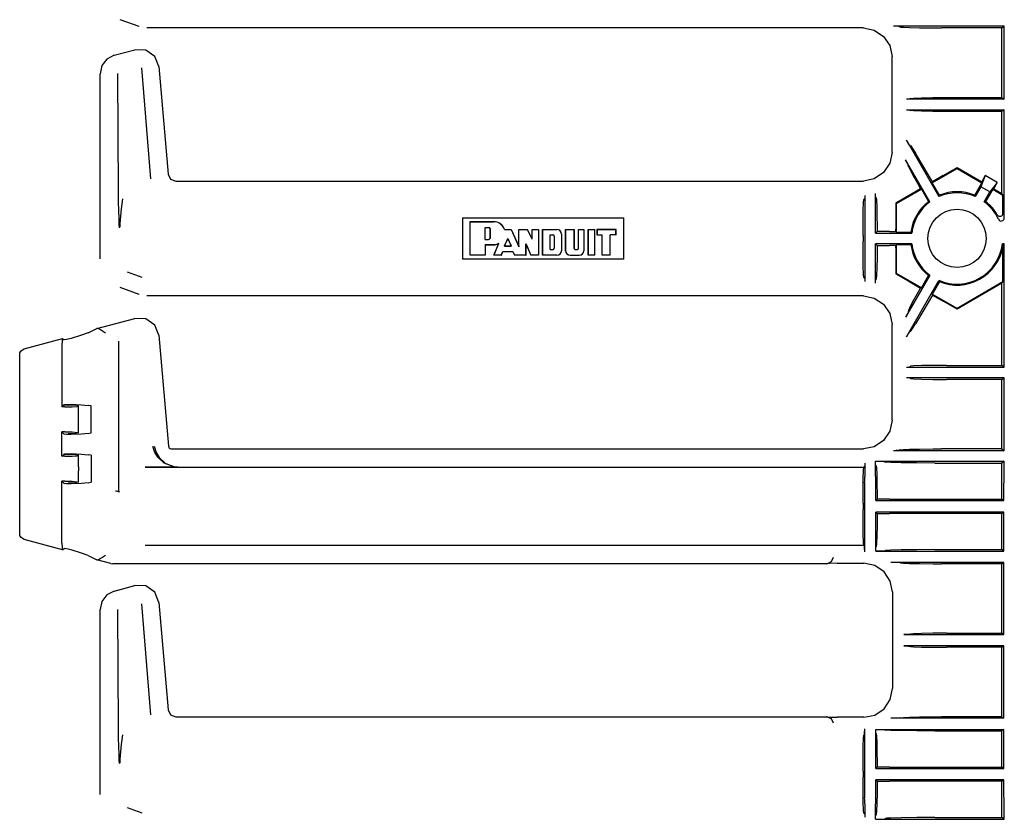
# Model space of a CAD drawing. Extents: x 8 to 59, y 20 to 129.
# Drawn here: x 46 to 52, y 26 to 31 of the extents above; entities that cross this region are included whole.
import ezdxf

# ---------------------------------------------------------------- set-up
doc = ezdxf.new("R2010")
doc.units = 0
doc.header["$MEASUREMENT"] = 0
doc.layers.add('TFR-TRI1', color=7, linetype='CONTINUOUS')

msp = doc.modelspace()

# ---------------------------------------------------------------- linework, layer by layer
at = {"layer": 'TFR-TRI1', "color": 3, "linetype": 'CONTINUOUS'}
for p, q in [((46.2866, 31.2819), (46.2865, 31.282)), ((46.4101, 31.2371), (46.2866, 31.2819)), ((46.4102, 31.2371), (46.4101, 31.2371)), ((51.1428, 31.2281), (46.4613, 31.2281)), ((51.1429, 31.2281), (51.1428, 31.2281)), ((51.1429, 31.2281), (51.2146, 31.2138)), ((51.2146, 31.2138), (51.2754, 31.1732)), ((52.064, 31.2394), (51.3407, 31.2394)), ((51.3471, 31.2394), (51.3407, 31.2394)), ((51.3573, 31.2393), (51.3471, 31.2394)), ((51.3638, 31.2392), (51.3573, 31.2393)), ((51.367, 31.2391), (51.3638, 31.2392)), ((51.3686, 31.239), (51.367, 31.2391)), ((51.3851, 31.2339), (51.3686, 31.239)), ((51.3851, 31.2339), (51.4046, 31.2321)), ((51.4046, 31.2321), (51.4453, 31.2305)), ((51.4453, 31.2305), (51.51, 31.2291)), ((51.51, 31.2291), (51.5989, 31.2282)), ((51.5989, 31.2282), (51.6535, 31.2281)), ((52.0488, 31.2281), (51.6535, 31.2281)), ((52.0488, 31.2281), (52.064, 31.2394)), ((52.0488, 30.7741), (52.0488, 31.2281)), ((52.064, 30.7627), (52.064, 31.2394)), ((51.2754, 31.1732), (51.316, 31.1124)), ((46.2475, 31.0496), (46.3817, 31.0855)), ((46.4534, 31.0834), (46.3817, 31.0855)), ((46.5121, 31.0423), (46.4534, 31.0834)), ((51.316, 31.1124), (51.3303, 31.0407)), ((46.1995, 31.0246), (46.1666, 30.9817)), ((46.2475, 31.0495), (46.1995, 31.0246)), ((46.5385, 30.9757), (46.5121, 31.0423)), ((51.3303, 31.0406), (51.3303, 31.0407)), ((51.3303, 30.4155), (51.3303, 31.0406)), ((46.1666, 30.9817), (46.1549, 30.9289)), ((46.425, 30.9671), (46.4839, 30.242)), ((46.5385, 30.9757), (46.5999, 30.2737)), ((46.5385, 30.9757), (46.5385, 30.9757)), ((46.1549, 29.7199), (46.1549, 30.9289)), ((46.2758, 30.157), (46.2711, 30.9301)), ((51.4438, 30.7632), (51.4239, 30.7627)), ((52.064, 30.7627), (51.4239, 30.7627)), ((51.4504, 30.7681), (51.4438, 30.7632)), ((51.4504, 30.7681), (51.4706, 30.7704)), ((51.4706, 30.7704), (51.522, 30.7723)), ((51.522, 30.7723), (51.5973, 30.7736)), ((51.5973, 30.7736), (51.6853, 30.7741)), ((51.6853, 30.7741), (52.0488, 30.7741)), ((52.0488, 30.7741), (52.064, 30.7627)), ((51.4239, 30.6934), (51.4438, 30.6929)), ((51.4239, 30.6934), (52.064, 30.6934)), ((51.4438, 30.6929), (51.4504, 30.688)), ((52.064, 30.6934), (52.0488, 30.6821)), ((52.064, 29.9867), (52.064, 30.6934)), ((51.4706, 30.6857), (51.4504, 30.688)), ((51.522, 30.6838), (51.4706, 30.6857)), ((51.5973, 30.6825), (51.522, 30.6838)), ((51.6853, 30.6821), (51.5973, 30.6825)), ((52.0488, 30.6821), (51.6853, 30.6821)), ((52.0488, 30.1462), (52.0488, 30.6821)), ((51.4377, 30.4717), (51.4239, 30.4955)), ((51.4239, 30.4955), (51.6368, 30.1267)), ((51.4438, 30.4619), (51.4377, 30.4717)), ((51.4504, 30.4604), (51.4438, 30.4619)), ((51.4504, 30.4604), (51.4597, 30.4474)), ((51.4597, 30.4474), (51.4828, 30.4102)), ((51.3303, 30.4154), (51.316, 30.3437)), ((51.3303, 30.4154), (51.3303, 30.4155)), ((51.5373, 30.3194), (51.4828, 30.4102)), ((51.316, 30.3437), (51.2754, 30.2829)), ((51.5775, 30.0925), (51.4193, 30.3665)), ((51.4232, 30.3597), (51.4193, 30.3665)), ((51.4287, 30.35), (51.4232, 30.3597)), ((51.4318, 30.3443), (51.4287, 30.35)), ((51.4333, 30.3415), (51.4318, 30.3443)), ((51.434, 30.3401), (51.4333, 30.3415)), ((51.4378, 30.3234), (51.434, 30.3401)), ((51.4378, 30.3234), (51.446, 30.3056)), ((51.446, 30.3056), (51.4647, 30.2703)), ((51.5944, 30.2226), (51.5373, 30.3194)), ((51.5927, 30.2162), (51.7553, 30.31)), ((51.6649, 30.2635), (51.7553, 30.3156)), ((51.7553, 30.3156), (51.9161, 30.2228)), ((51.7553, 30.3156), (51.7553, 30.31)), ((51.7553, 30.31), (51.9178, 30.2162)), ((46.5999, 30.2737), (46.616, 30.2412)), ((46.616, 30.2412), (46.6497, 30.2281)), ((51.2146, 30.2423), (51.1429, 30.2281)), ((51.2754, 30.2829), (51.2146, 30.2423)), ((51.4647, 30.2703), (51.496, 30.2132)), ((51.6649, 30.2635), (51.5944, 30.2226)), ((51.9394, 30.2633), (51.911, 30.1912)), ((51.9394, 30.2633), (51.9161, 30.2228)), ((52.0184, 30.2177), (51.9394, 30.2633)), ((46.6497, 30.2281), (51.1428, 30.2281)), ((51.1428, 30.2281), (51.1429, 30.2281)), ((51.5163, 30.177), (51.437, 30.1306)), ((51.496, 30.2132), (51.5163, 30.177)), ((51.5163, 30.177), (51.5221, 30.1754)), ((51.5927, 30.2162), (51.5944, 30.2226)), ((51.6395, 30.135), (51.5927, 30.2162)), ((51.871, 30.135), (51.9178, 30.2162)), ((51.911, 30.1912), (51.8738, 30.1267)), ((51.9702, 30.1569), (51.911, 30.1912)), ((51.9178, 30.2162), (51.9161, 30.2228)), ((52.0184, 30.2177), (51.9702, 30.1569)), ((51.9951, 30.1772), (51.9884, 30.1754)), ((51.9951, 30.1772), (52.0184, 30.2177)), ((51.9951, 30.1772), (52.0488, 30.1462)), ((46.2765, 30.0979), (46.2758, 30.157)), ((51.1516, 30.1145), (51.1467, 30.1079)), ((51.1521, 30.1345), (51.1516, 30.1145)), ((51.1521, 30.1345), (51.1521, 29.5716)), ((51.2214, 29.8877), (51.2214, 30.146)), ((51.2214, 30.1415), (51.2214, 30.146)), ((51.2214, 30.1351), (51.2214, 30.1415)), ((51.2216, 30.1301), (51.2214, 30.1351)), ((51.2217, 30.1267), (51.2216, 30.1301)), ((51.2219, 30.1253), (51.2217, 30.1267)), ((51.2269, 30.1182), (51.2219, 30.1253)), ((51.2269, 30.1182), (51.2288, 30.1024)), ((51.437, 30.1306), (51.3561, 30.0835)), ((51.3595, 30.0816), (51.5221, 30.1754)), ((51.5221, 30.1754), (51.5689, 30.0942)), ((51.6368, 30.1267), (51.6395, 30.135)), ((51.8738, 30.1267), (51.871, 30.135)), ((51.933, 30.0925), (51.9702, 30.1569)), ((51.9884, 30.1754), (51.9416, 30.0942)), ((51.9884, 30.1754), (52.0553, 30.1368)), ((52.0553, 30.1368), (52.0488, 30.1462)), ((52.0553, 30.0175), (52.0553, 30.1368)), ((46.2783, 30.0285), (46.2765, 30.0979)), ((46.3027, 30.1114), (46.2939, 30.0464)), ((51.1425, 30.0363), (51.1444, 30.0877)), ((51.1444, 30.0877), (51.1467, 30.1079)), ((51.2288, 30.1024), (51.2306, 30.0626)), ((51.2306, 30.0626), (51.2319, 30.0027)), ((51.3561, 30.0835), (51.3548, 29.9737)), ((51.3561, 30.0835), (51.3595, 30.0816)), ((51.3595, 29.8942), (51.3595, 30.0816)), ((51.5689, 30.0942), (51.5775, 30.0925)), ((51.9416, 30.0942), (51.933, 30.0925)), ((46.2797, 29.9884), (46.2783, 30.0285)), ((46.2808, 29.9447), (46.2797, 29.9884)), ((46.2939, 30.0464), (46.284, 29.9507)), ((48.5236, 29.9879), (49.5769, 29.9879)), ((48.5236, 29.9879), (48.5236, 29.7182)), ((49.5769, 29.7182), (49.5769, 29.9879)), ((51.1412, 29.9611), (51.1425, 30.0363)), ((51.2319, 30.0027), (51.2326, 29.9278)), ((52.018, 30.0074), (52.0182, 30.0071)), ((52.0182, 30.0071), (52.019, 30.0059)), ((52.019, 30.0059), (52.0229, 30.0018)), ((52.0229, 30.0018), (52.0279, 29.9989)), ((52.0279, 29.9989), (52.0345, 29.9975)), ((52.0345, 29.9975), (52.0411, 29.9983)), ((52.0411, 29.9983), (52.0471, 30.0013)), ((52.0471, 30.0013), (52.0517, 30.0061)), ((52.0517, 30.0061), (52.0546, 30.0122)), ((52.0546, 30.0122), (52.0553, 30.0175)), ((52.0629, 29.98), (52.064, 29.9867)), ((46.2812, 29.9222), (46.2808, 29.9447)), ((46.284, 29.9507), (46.2836, 29.926)), ((48.5736, 29.7431), (48.5736, 29.9631)), ((48.5736, 29.9631), (48.7264, 29.9631)), ((48.5743, 29.9624), (48.5736, 29.9631)), ((48.5743, 29.9624), (48.7264, 29.9624)), ((48.5743, 29.7437), (48.5743, 29.9624)), ((48.6719, 29.8464), (48.6719, 29.925)), ((48.6719, 29.925), (48.6725, 29.9244)), ((48.6719, 29.925), (48.694, 29.925)), ((48.6725, 29.9244), (48.694, 29.9244)), ((48.6725, 29.847), (48.6725, 29.9244)), ((51.1408, 29.873), (51.1412, 29.9611)), ((51.2326, 29.9278), (51.2327, 29.899)), ((51.3548, 29.9737), (51.3547, 29.9143)), ((52.0259, 29.9784), (52.0298, 29.9726)), ((52.0298, 29.9726), (52.0353, 29.9687)), ((52.0353, 29.9687), (52.0417, 29.9668)), ((52.0417, 29.9668), (52.0483, 29.9671)), ((52.0483, 29.9671), (52.0545, 29.9696)), ((52.0545, 29.9696), (52.0596, 29.9741)), ((52.0596, 29.9741), (52.0629, 29.98)), ((48.7047, 29.8577), (48.7047, 29.9136)), ((48.7054, 29.8577), (48.7054, 29.9136)), ((48.7975, 29.9109), (48.7978, 29.9112)), ((48.7975, 29.9109), (48.8421, 29.9109)), ((48.7978, 29.9112), (48.798, 29.9115)), ((48.798, 29.9115), (48.8425, 29.9115)), ((48.8421, 29.9109), (48.8425, 29.9115)), ((48.8421, 29.9109), (48.8923, 29.799)), ((48.8425, 29.9115), (48.8917, 29.8019)), ((48.8923, 29.9109), (48.8917, 29.9115)), ((48.8917, 29.9115), (48.948, 29.9115)), ((48.8917, 29.8019), (48.8917, 29.9115)), ((48.8923, 29.799), (48.8923, 29.9109)), ((48.8923, 29.9109), (48.9477, 29.9109)), ((48.9477, 29.9109), (48.948, 29.9115)), ((48.9783, 29.8478), (48.9477, 29.9109)), ((48.9777, 29.8505), (48.948, 29.9115)), ((48.9777, 29.8505), (48.9777, 29.9115)), ((48.9777, 29.9115), (49.0207, 29.9115)), ((48.9783, 29.9109), (48.9777, 29.9115)), ((48.9783, 29.8478), (48.9783, 29.9109)), ((48.9783, 29.9109), (49.0201, 29.9109)), ((49.0201, 29.9109), (49.0207, 29.9115)), ((49.0201, 29.9109), (49.0201, 29.7437)), ((49.0207, 29.9115), (49.0207, 29.7431)), ((49.0465, 29.9115), (49.0465, 29.7431)), ((49.0471, 29.9109), (49.0465, 29.9115)), ((49.0465, 29.9115), (49.141, 29.9115)), ((49.0471, 29.9109), (49.141, 29.9109)), ((49.0471, 29.7437), (49.0471, 29.9109)), ((49.0957, 29.7811), (49.0957, 29.8769)), ((49.0957, 29.8769), (49.1135, 29.8769)), ((49.0957, 29.8769), (49.0963, 29.8763)), ((49.0963, 29.8763), (49.1135, 29.8763)), ((49.0963, 29.7817), (49.0963, 29.8763)), ((49.1221, 29.8677), (49.1221, 29.7903)), ((49.1227, 29.8677), (49.1227, 29.7903)), ((49.1705, 29.8814), (49.1705, 29.7731)), ((49.1711, 29.8814), (49.1711, 29.7731)), ((49.1975, 29.9109), (49.1969, 29.9115)), ((49.1969, 29.9115), (49.1969, 29.7731)), ((49.1969, 29.9115), (49.2525, 29.9115)), ((49.1975, 29.7731), (49.1975, 29.9109)), ((49.1975, 29.9109), (49.2519, 29.9109)), ((49.2519, 29.9109), (49.2525, 29.9115)), ((49.2519, 29.9109), (49.2519, 29.7903)), ((49.2525, 29.9115), (49.2525, 29.7903)), ((49.2819, 29.9115), (49.317, 29.9115)), ((49.2825, 29.9109), (49.2819, 29.9115)), ((49.2819, 29.7903), (49.2819, 29.9115)), ((49.2825, 29.9109), (49.3164, 29.9109)), ((49.2825, 29.7903), (49.2825, 29.9109)), ((49.3164, 29.9109), (49.317, 29.9115)), ((49.3164, 29.9109), (49.3164, 29.7731)), ((49.317, 29.9115), (49.317, 29.7731)), ((49.3442, 29.9115), (49.3893, 29.9115)), ((49.3448, 29.9109), (49.3442, 29.9115)), ((49.3442, 29.9115), (49.3442, 29.7431)), ((49.3448, 29.7437), (49.3448, 29.9109)), ((49.3448, 29.9109), (49.3887, 29.9109)), ((49.3887, 29.9109), (49.3893, 29.9115)), ((49.3887, 29.7437), (49.3887, 29.9109)), ((49.3893, 29.7431), (49.3893, 29.9115)), ((49.4028, 29.9109), (49.4022, 29.9115)), ((49.4022, 29.9115), (49.4022, 29.8771)), ((49.5269, 29.9115), (49.4022, 29.9115)), ((49.4028, 29.8777), (49.4022, 29.8771)), ((49.4022, 29.8771), (49.4366, 29.8771)), ((49.4028, 29.9109), (49.5263, 29.9109)), ((49.4028, 29.9109), (49.4028, 29.8777)), ((49.4028, 29.8777), (49.4372, 29.8777)), ((49.4372, 29.8777), (49.4366, 29.8771)), ((49.4366, 29.7431), (49.4366, 29.8771)), ((49.4372, 29.7437), (49.4372, 29.8777)), ((49.4876, 29.8777), (49.4882, 29.8771)), ((49.4876, 29.7437), (49.4876, 29.8777)), ((49.5263, 29.8777), (49.4876, 29.8777)), ((49.4882, 29.7431), (49.4882, 29.8771)), ((49.5269, 29.8771), (49.4882, 29.8771)), ((49.5263, 29.9109), (49.5269, 29.9115)), ((49.5263, 29.8777), (49.5263, 29.9109)), ((49.5263, 29.8777), (49.5269, 29.8771)), ((49.5269, 29.8771), (49.5269, 29.9115)), ((51.1408, 29.873), (51.1408, 29.8331)), ((51.2214, 29.8877), (51.2327, 29.899)), ((51.2214, 29.8877), (51.4591, 29.8877)), ((51.3134, 29.8991), (51.2327, 29.899)), ((51.3134, 29.8991), (51.3547, 29.8991)), ((51.3547, 29.8991), (51.3547, 29.9143)), ((51.3547, 29.8991), (51.3595, 29.8942)), ((51.3595, 29.8942), (51.4533, 29.8942)), ((51.4533, 29.8942), (51.4591, 29.8877)), ((48.6719, 29.8464), (48.6725, 29.847)), ((48.6719, 29.8464), (48.694, 29.8464)), ((48.6719, 29.8124), (48.7264, 29.8124)), ((48.6719, 29.8124), (48.6725, 29.8117)), ((48.6719, 29.8124), (48.6719, 29.7437)), ((48.6725, 29.847), (48.694, 29.847)), ((48.6725, 29.8117), (48.6725, 29.7431)), ((48.6725, 29.8117), (48.7264, 29.8117)), ((48.7596, 29.8195), (48.7279, 29.7431)), ((48.7288, 29.7437), (48.7608, 29.8208)), ((48.7602, 29.8201), (48.7596, 29.8195)), ((48.7608, 29.8208), (48.7602, 29.8201)), ((48.7975, 29.8032), (48.8196, 29.8529)), ((48.7975, 29.8032), (48.7985, 29.8038)), ((48.7975, 29.8032), (48.8419, 29.8032)), ((48.7985, 29.8038), (48.8196, 29.8514)), ((48.7985, 29.8038), (48.841, 29.8038)), ((48.8196, 29.8529), (48.8196, 29.8514)), ((48.8196, 29.8529), (48.8419, 29.8032)), ((48.8196, 29.8514), (48.841, 29.8038)), ((48.8419, 29.8032), (48.841, 29.8038)), ((48.8923, 29.799), (48.8917, 29.8019)), ((48.9384, 29.8177), (48.9704, 29.7437)), ((48.9384, 29.7437), (48.9384, 29.8177)), ((48.9384, 29.8177), (48.939, 29.8148)), ((48.939, 29.8148), (48.97, 29.7431)), ((48.939, 29.7431), (48.939, 29.8148)), ((48.9783, 29.8478), (48.9777, 29.8505)), ((51.1412, 29.7451), (51.1408, 29.8331)), ((51.4591, 29.8184), (51.2214, 29.8184)), ((51.2214, 29.5601), (51.2214, 29.8184)), ((51.2327, 29.8071), (51.2214, 29.8184)), ((51.2327, 29.8071), (51.2322, 29.7285)), ((51.2327, 29.8071), (51.3134, 29.8071)), ((51.3547, 29.8071), (51.3134, 29.8071)), ((51.3595, 29.8119), (51.3547, 29.8071)), ((51.3547, 29.7918), (51.3547, 29.8071)), ((51.3547, 29.7918), (51.3551, 29.6952)), ((51.4533, 29.8119), (51.3595, 29.8119)), ((51.3595, 29.6246), (51.3595, 29.8119)), ((51.4591, 29.8184), (51.4533, 29.8119)), ((52.064, 29.8184), (52.0515, 29.8184)), ((52.0565, 29.8128), (52.0515, 29.8184)), ((52.0553, 29.7995), (52.0565, 29.8128)), ((52.0553, 29.5693), (52.0553, 29.7995)), ((52.0565, 29.8128), (52.064, 29.8184)), ((52.064, 29.0127), (52.064, 29.8184)), ((48.5743, 29.7437), (48.5736, 29.7431)), ((48.6725, 29.7431), (48.5736, 29.7431)), ((48.6719, 29.7437), (48.5743, 29.7437)), ((48.6719, 29.7437), (48.6725, 29.7431)), ((48.7288, 29.7437), (48.7279, 29.7431)), ((48.7776, 29.7431), (48.7279, 29.7431)), ((48.7772, 29.7437), (48.7288, 29.7437)), ((48.7772, 29.7437), (48.7874, 29.768)), ((48.7772, 29.7437), (48.7776, 29.7431)), ((48.7776, 29.7431), (48.7878, 29.7673)), ((48.7874, 29.768), (48.8522, 29.768)), ((48.7874, 29.768), (48.7878, 29.7673)), ((48.7878, 29.7673), (48.8518, 29.7673)), ((48.8522, 29.768), (48.8518, 29.7673)), ((48.8518, 29.7673), (48.8637, 29.7431)), ((48.8522, 29.768), (48.8641, 29.7437)), ((48.8641, 29.7437), (48.8637, 29.7431)), ((48.939, 29.7431), (48.8637, 29.7431)), ((48.9384, 29.7437), (48.8641, 29.7437)), ((48.9384, 29.7437), (48.939, 29.7431)), ((48.9704, 29.7437), (48.97, 29.7431)), ((49.0207, 29.7431), (48.97, 29.7431)), ((49.0201, 29.7437), (48.9704, 29.7437)), ((49.0201, 29.7437), (49.0207, 29.7431)), ((49.0471, 29.7437), (49.0465, 29.7431)), ((49.141, 29.7431), (49.0465, 29.7431)), ((49.141, 29.7437), (49.0471, 29.7437)), ((49.0957, 29.7811), (49.0963, 29.7817)), ((49.0957, 29.7811), (49.1135, 29.7811)), ((49.0963, 29.7817), (49.1135, 29.7817)), ((49.227, 29.7437), (49.2869, 29.7437)), ((49.227, 29.7431), (49.2869, 29.7431)), ((49.2611, 29.7817), (49.2733, 29.7817)), ((49.2611, 29.7811), (49.2733, 29.7811)), ((49.3448, 29.7437), (49.3442, 29.7431)), ((49.3893, 29.7431), (49.3442, 29.7431)), ((49.3887, 29.7437), (49.3448, 29.7437)), ((49.3887, 29.7437), (49.3893, 29.7431)), ((49.4372, 29.7437), (49.4366, 29.7431)), ((49.4882, 29.7431), (49.4366, 29.7431)), ((49.4876, 29.7437), (49.4372, 29.7437)), ((49.4876, 29.7437), (49.4882, 29.7431)), ((51.1425, 29.6698), (51.1412, 29.7451)), ((51.2322, 29.7285), (51.231, 29.6609)), ((46.1549, 29.7198), (46.1549, 29.7199)), ((49.5769, 29.7182), (48.5236, 29.7182)), ((51.1444, 29.6184), (51.1425, 29.6698)), ((51.3551, 29.6952), (51.3561, 29.6226)), ((46.333, 29.6353), (46.4291, 29.6003)), ((51.1467, 29.5982), (51.1444, 29.6184)), ((51.1516, 29.5916), (51.1467, 29.5982)), ((51.2293, 29.6125), (51.2274, 29.5894)), ((51.231, 29.6609), (51.2293, 29.6125)), ((51.3561, 29.6226), (51.3595, 29.6246)), ((51.3561, 29.6226), (51.4364, 29.5759)), ((51.5221, 29.5307), (51.3595, 29.6246)), ((51.5775, 29.6136), (51.4193, 29.3396)), ((51.5221, 29.5307), (51.5689, 29.6119)), ((51.5689, 29.6119), (51.5775, 29.6136)), ((51.1516, 29.5916), (51.1521, 29.5716)), ((51.2214, 29.5672), (51.2215, 29.5735)), ((51.2214, 29.5601), (51.2214, 29.5672)), ((51.2215, 29.5735), (51.2216, 29.578)), ((51.2216, 29.578), (51.2218, 29.5804)), ((51.2218, 29.5804), (51.2219, 29.5808)), ((51.2219, 29.5808), (51.2269, 29.5879)), ((51.2274, 29.5894), (51.2269, 29.5879)), ((51.4239, 29.2106), (51.6368, 29.5794)), ((51.4364, 29.5759), (51.5163, 29.5291)), ((51.6395, 29.5711), (51.5927, 29.4899)), ((51.6368, 29.5794), (51.6395, 29.5711)), ((52.0553, 29.5693), (51.7553, 29.3961)), ((52.0488, 29.56), (51.7553, 29.3905)), ((52.0488, 29.56), (52.0553, 29.5693)), ((52.0488, 29.0241), (52.0488, 29.56)), ((46.2866, 29.5319), (46.2865, 29.532)), ((46.4101, 29.4871), (46.2866, 29.5319)), ((46.4102, 29.4871), (46.4101, 29.4871)), ((51.1428, 29.4781), (46.4613, 29.4781)), ((51.1429, 29.4781), (51.1428, 29.4781)), ((51.1429, 29.4781), (51.2146, 29.4638)), ((51.4647, 29.4358), (51.496, 29.4929)), ((51.496, 29.4929), (51.5163, 29.5291)), ((51.5163, 29.5291), (51.5221, 29.5307)), ((51.5944, 29.4835), (51.5373, 29.3867)), ((51.5927, 29.4899), (51.5944, 29.4835)), ((51.7553, 29.3961), (51.5927, 29.4899)), ((51.5944, 29.4835), (51.6649, 29.4427)), ((51.2146, 29.4638), (51.2754, 29.4232)), ((51.2754, 29.4232), (51.316, 29.3624)), ((51.446, 29.4005), (51.4647, 29.4358)), ((51.7553, 29.3905), (51.6649, 29.4427)), ((51.316, 29.3624), (51.3303, 29.2907)), ((51.4232, 29.3464), (51.4193, 29.3396)), ((51.4287, 29.3561), (51.4232, 29.3464)), ((51.4318, 29.3618), (51.4287, 29.3561)), ((51.4333, 29.3646), (51.4318, 29.3618)), ((51.434, 29.366), (51.4333, 29.3646)), ((51.4378, 29.3827), (51.434, 29.366)), ((51.4378, 29.3827), (51.446, 29.4005)), ((51.5373, 29.3867), (51.4828, 29.2959)), ((51.7553, 29.3905), (51.7553, 29.3961)), ((46.1331, 29.2639), (46.3817, 29.3305)), ((46.3817, 29.3305), (46.382, 29.3306)), ((46.4535, 29.3284), (46.382, 29.3306)), ((46.512, 29.2875), (46.4535, 29.3284)), ((46.5385, 29.221), (46.512, 29.2875)), ((51.3303, 29.2906), (51.3303, 29.2907)), ((51.3303, 28.6655), (51.3303, 29.2906)), ((51.4597, 29.2587), (51.4828, 29.2959)), ((46.0335, 29.2213), (45.9657, 29.2005)), ((46.0765, 29.2375), (46.0335, 29.2213)), ((46.0765, 29.2375), (46.1331, 29.2639)), ((46.1407, 29.2654), (46.1331, 29.2639)), ((46.1429, 29.2653), (46.1407, 29.2654)), ((46.1429, 29.2653), (46.1496, 29.2625)), ((46.1496, 29.2625), (46.1588, 29.2572)), ((46.1588, 29.2572), (46.1715, 29.2492)), ((46.1715, 29.2492), (46.1897, 29.2373)), ((46.1897, 29.2373), (46.1899, 29.2372)), ((46.5385, 29.221), (46.5385, 29.2207)), ((46.5385, 29.2207), (46.6019, 28.4963)), ((51.4377, 29.2344), (51.4239, 29.2106)), ((51.4438, 29.2442), (51.4377, 29.2344)), ((51.4504, 29.2457), (51.4438, 29.2442)), ((51.4504, 29.2457), (51.4597, 29.2587)), ((45.6595, 29.132), (45.9098, 29.199)), ((45.9064, 29.185), (45.9056, 29.1559)), ((45.9056, 29.1559), (45.9056, 28.7525)), ((45.9083, 29.1981), (45.9064, 29.185)), ((45.9083, 29.1981), (45.9098, 29.199)), ((45.9098, 29.199), (45.9206, 29.1907)), ((45.9356, 29.1928), (45.9206, 29.1907)), ((45.9657, 29.2005), (45.9356, 29.1928)), ((46.2749, 29.1814), (46.2749, 28.2024)), ((45.6299, 29.0933), (45.6316, 29.105)), ((45.6299, 29.0928), (45.6299, 29.0933)), ((45.6299, 27.9258), (45.6299, 29.0928)), ((45.6316, 29.105), (45.6376, 29.117)), ((45.6376, 29.117), (45.6473, 29.1263)), ((45.6473, 29.1263), (45.6595, 29.1319)), ((45.6595, 29.1319), (45.6595, 29.132)), ((51.4438, 29.0132), (51.4504, 29.0181)), ((51.4706, 29.0204), (51.4504, 29.0181)), ((51.522, 29.0223), (51.4706, 29.0204)), ((51.5973, 29.0236), (51.522, 29.0223)), ((51.6853, 29.0241), (51.5973, 29.0236)), ((51.6853, 29.0241), (52.0488, 29.0241)), ((52.064, 29.0127), (52.0488, 29.0241)), ((51.4239, 29.0127), (51.4438, 29.0132)), ((51.4239, 29.0127), (52.064, 29.0127)), ((52.064, 28.9434), (51.4239, 28.9434)), ((51.4438, 28.9429), (51.4239, 28.9434)), ((51.4504, 28.938), (51.4438, 28.9429)), ((51.4504, 28.938), (51.4706, 28.9357)), ((51.4706, 28.9357), (51.522, 28.9338)), ((51.522, 28.9338), (51.5973, 28.9325)), ((51.5973, 28.9325), (51.6853, 28.9321)), ((52.0488, 28.9321), (51.6853, 28.9321)), ((52.0488, 28.9321), (52.064, 28.9434)), ((52.0488, 28.4781), (52.0488, 28.9321)), ((52.064, 28.4667), (52.064, 28.9434)), ((45.9056, 28.7525), (45.9205, 28.7673)), ((45.9205, 28.7673), (45.9206, 28.7675)), ((45.9206, 28.7672), (45.9205, 28.7673)), ((45.9206, 28.7675), (45.9356, 28.7693)), ((45.9206, 28.7672), (45.9473, 28.7649)), ((45.9356, 28.7693), (45.9657, 28.7697)), ((45.991, 28.763), (45.9473, 28.7649)), ((45.9657, 28.7697), (46.0335, 28.7671)), ((46.0131, 28.7598), (45.991, 28.763)), ((46.0335, 28.7671), (46.0765, 28.7626)), ((46.0967, 28.7588), (46.0765, 28.7626)), ((45.9243, 28.7525), (45.9056, 28.7525)), ((45.9243, 28.7525), (45.9733, 28.7535)), ((45.9733, 28.7535), (46.0065, 28.7562)), ((46.0065, 28.7562), (46.0131, 28.7598)), ((46.0143, 28.6839), (46.0143, 28.7588)), ((46.0967, 28.5837), (46.0967, 28.7588)), ((46.0143, 28.6585), (46.0143, 28.6839)), ((46.0143, 28.5837), (46.0143, 28.6585)), ((51.3303, 28.6654), (51.316, 28.5937)), ((51.3303, 28.6654), (51.3303, 28.6655)), ((45.9056, 28.59), (45.9205, 28.5751)), ((45.9056, 28.43), (45.9056, 28.59)), ((45.9243, 28.59), (45.9056, 28.59)), ((45.9206, 28.5753), (45.9205, 28.5751)), ((45.9205, 28.5751), (45.9206, 28.575)), ((45.9206, 28.5753), (45.9473, 28.5776)), ((45.9356, 28.5731), (45.9206, 28.575)), ((45.9243, 28.59), (45.9733, 28.5889)), ((45.9657, 28.5727), (45.9356, 28.5731)), ((45.991, 28.5794), (45.9473, 28.5776)), ((46.0335, 28.5753), (45.9657, 28.5727)), ((45.9733, 28.5889), (46.0065, 28.5862)), ((46.0131, 28.5827), (45.991, 28.5794)), ((46.0065, 28.5862), (46.0131, 28.5827)), ((46.0765, 28.5798), (46.0335, 28.5753)), ((46.0765, 28.5798), (46.0967, 28.5837)), ((51.316, 28.5937), (51.2754, 28.5329)), ((51.2754, 28.5329), (51.2146, 28.4923)), ((45.9056, 28.43), (45.9205, 28.4448)), ((45.9205, 28.4448), (45.9206, 28.445)), ((45.9206, 28.4447), (45.9205, 28.4448)), ((45.9206, 28.445), (45.9356, 28.4468)), ((45.9206, 28.4447), (45.9473, 28.4424)), ((45.9356, 28.4468), (45.9657, 28.4472)), ((45.991, 28.4405), (45.9473, 28.4424)), ((45.9657, 28.4472), (46.0335, 28.4446)), ((46.0131, 28.4373), (45.991, 28.4405)), ((46.0335, 28.4446), (46.0765, 28.4401)), ((46.0967, 28.4363), (46.0765, 28.4401)), ((46.5127, 28.4544), (46.4997, 28.4934)), ((46.5095, 28.4951), (46.5217, 28.4557)), ((46.5338, 28.4216), (46.5127, 28.4544)), ((46.5217, 28.4557), (46.5416, 28.4225)), ((46.6019, 28.4963), (46.6036, 28.4898)), ((46.6036, 28.4898), (46.6074, 28.4842)), ((46.6074, 28.4842), (46.6127, 28.4802)), ((46.6127, 28.4802), (46.6192, 28.4782)), ((46.6192, 28.4782), (46.6218, 28.4781)), ((46.6218, 28.4781), (51.1428, 28.4781)), ((51.1428, 28.4781), (51.1429, 28.4781)), ((51.2146, 28.4923), (51.1429, 28.4781)), ((52.064, 28.4667), (51.3407, 28.4667)), ((51.3471, 28.4667), (51.3407, 28.4667)), ((51.3573, 28.4668), (51.3471, 28.4667)), ((51.3638, 28.4669), (51.3573, 28.4668)), ((51.367, 28.467), (51.3638, 28.4669)), ((51.3686, 28.4672), (51.367, 28.467)), ((51.3851, 28.4722), (51.3686, 28.4672)), ((51.3851, 28.4722), (51.4046, 28.474)), ((51.4046, 28.474), (51.4453, 28.4756)), ((51.4453, 28.4756), (51.51, 28.477)), ((51.51, 28.477), (51.5989, 28.4779)), ((51.5989, 28.4779), (51.6535, 28.4781)), ((52.0488, 28.4781), (51.6535, 28.4781)), ((52.0488, 28.4781), (52.064, 28.4667)), ((45.9243, 28.43), (45.9056, 28.43)), ((45.9243, 28.43), (45.9733, 28.431)), ((45.9733, 28.431), (46.0065, 28.4337)), ((46.0065, 28.4337), (46.0131, 28.4373)), ((46.0143, 28.3614), (46.0143, 28.4363)), ((46.0967, 28.4363), (46.0967, 28.2612)), ((46.5749, 28.3856), (46.5338, 28.4216)), ((46.5416, 28.4225), (46.5802, 28.386)), ((46.6384, 28.3611), (46.5749, 28.3856)), ((46.5802, 28.386), (46.6399, 28.3611)), ((51.1521, 28.3845), (51.1516, 28.3645)), ((51.1521, 28.3845), (51.1521, 28.2972)), ((51.2214, 28.396), (51.2214, 28.3974)), ((51.2214, 28.3974), (51.2262, 28.3974)), ((51.2214, 28.396), (51.2214, 28.3974)), ((51.2214, 28.3974), (51.2238, 28.3974)), ((51.2214, 28.2972), (51.2214, 28.396)), ((51.2214, 28.3915), (51.2214, 28.396)), ((51.2214, 28.3851), (51.2214, 28.3915)), ((51.2216, 28.3801), (51.2214, 28.3851)), ((51.2217, 28.3767), (51.2216, 28.3801)), ((51.2219, 28.3753), (51.2217, 28.3767)), ((51.2269, 28.3682), (51.2219, 28.3753)), ((51.2238, 28.3974), (51.2262, 28.3974)), ((51.2262, 28.3974), (51.2574, 28.3974)), ((51.2262, 28.3974), (52.064, 28.3974)), ((51.2574, 28.3974), (51.2696, 28.3972)), ((51.2696, 28.3972), (51.2748, 28.3971)), ((51.2748, 28.3971), (51.2771, 28.397)), ((51.2771, 28.397), (51.2778, 28.3969)), ((51.2778, 28.3969), (51.2878, 28.3919)), ((51.2968, 28.3909), (51.2878, 28.3919)), ((51.3229, 28.3897), (51.2968, 28.3909)), ((51.3901, 28.388), (51.3229, 28.3897)), ((51.4926, 28.3866), (51.3901, 28.388)), ((51.6101, 28.3861), (51.4926, 28.3866)), ((51.6101, 28.3861), (52.0488, 28.3861)), ((52.064, 28.3974), (52.0488, 28.3861)), ((52.0488, 28.1491), (52.0488, 28.3861)), ((52.064, 28.2972), (52.064, 28.3974)), ((46.0143, 28.3614), (46.0143, 28.336)), ((46.0143, 28.2612), (46.0143, 28.336)), ((46.6637, 28.3585), (46.4492, 28.3585)), ((46.4497, 28.3579), (51.1467, 28.3579)), ((46.6633, 28.3585), (46.6384, 28.3611)), ((46.6399, 28.3611), (46.6633, 28.3585)), ((46.6637, 28.3585), (46.6633, 28.3585)), ((46.6633, 28.3585), (46.6637, 28.3585)), ((51.1425, 28.2863), (51.1444, 28.3377)), ((51.1444, 28.3377), (51.1467, 28.3579)), ((51.1516, 28.3645), (51.1467, 28.3579)), ((51.2269, 28.3682), (51.2288, 28.3524)), ((51.2288, 28.3524), (51.2306, 28.3126)), ((51.2306, 28.3126), (51.2319, 28.2527)), ((45.9056, 27.8626), (45.9056, 28.2675)), ((45.9243, 28.2675), (45.9056, 28.2675)), ((45.9056, 28.2675), (45.9205, 28.2526)), ((45.9206, 28.2528), (45.9205, 28.2526)), ((45.9205, 28.2526), (45.9206, 28.2525)), ((45.9206, 28.2528), (45.9473, 28.2551)), ((45.9356, 28.2506), (45.9206, 28.2525)), ((45.9243, 28.2675), (45.9733, 28.2664)), ((45.9657, 28.2502), (45.9356, 28.2506)), ((45.991, 28.2569), (45.9473, 28.2551)), ((46.0335, 28.2528), (45.9657, 28.2502)), ((45.9733, 28.2664), (46.0065, 28.2637)), ((46.0131, 28.2602), (45.991, 28.2569)), ((46.0065, 28.2637), (46.0131, 28.2602)), ((46.0765, 28.2573), (46.0335, 28.2528)), ((46.0765, 28.2573), (46.0967, 28.2612)), ((51.1412, 28.2111), (51.1425, 28.2863)), ((51.1501, 28.2537), (51.1495, 28.2288)), ((51.1512, 28.2574), (51.1501, 28.2537)), ((51.1512, 28.2574), (51.1519, 28.2702)), ((51.1519, 28.2702), (51.1521, 28.2972)), ((51.2214, 28.2972), (51.2216, 28.2702)), ((51.2216, 28.2702), (51.2223, 28.2574)), ((51.2234, 28.2537), (51.2223, 28.2574)), ((51.224, 28.2288), (51.2234, 28.2537)), ((51.2319, 28.2527), (51.2326, 28.1778)), ((52.0605, 28.2288), (52.0613, 28.2537)), ((52.0613, 28.2537), (52.0627, 28.2574)), ((52.0627, 28.2574), (52.0636, 28.2702)), ((52.0636, 28.2702), (52.064, 28.2972)), ((46.2549, 28.2038), (46.2554, 28.2038)), ((46.2554, 28.2038), (46.2585, 28.2036)), ((46.2585, 28.2036), (46.2649, 28.2031)), ((46.2649, 28.2031), (46.27, 28.2027)), ((46.27, 28.2027), (46.2735, 28.2025)), ((46.2735, 28.2025), (46.2749, 28.2024)), ((46.2749, 28.2024), (46.2807, 28.1966)), ((46.2809, 28.1971), (46.2807, 28.1966)), ((46.281, 28.1972), (46.2809, 28.1971)), ((51.1408, 28.123), (51.1412, 28.2111)), ((51.1495, 28.2288), (51.1495, 27.8059)), ((51.224, 28.1403), (51.224, 28.2288)), ((52.0605, 28.1403), (52.0605, 28.2288)), ((51.1408, 28.123), (51.1408, 28.0831)), ((51.224, 28.1403), (51.2327, 28.149)), ((51.224, 28.1403), (52.0605, 28.1403)), ((51.2326, 28.1778), (51.2327, 28.149)), ((51.3134, 28.1491), (51.2327, 28.149)), ((51.3134, 28.1491), (52.0488, 28.1491)), ((52.0605, 28.1403), (52.0488, 28.1491)), ((51.1412, 27.9951), (51.1408, 28.0831)), ((52.0605, 28.0658), (51.224, 28.0658)), ((51.2327, 28.0571), (51.224, 28.0658)), ((51.224, 27.8113), (51.224, 28.0658)), ((51.2327, 28.0571), (51.2322, 27.9785)), ((51.2327, 28.0571), (51.3134, 28.0571)), ((52.0488, 28.0571), (51.3134, 28.0571)), ((52.0488, 28.0571), (52.0605, 28.0658)), ((52.0488, 27.8201), (52.0488, 28.0571)), ((52.0605, 27.8113), (52.0605, 28.0658)), ((51.1425, 27.9198), (51.1412, 27.9951)), ((45.6299, 27.9252), (45.6299, 27.9258)), ((45.6316, 27.9135), (45.6299, 27.9252)), ((51.2322, 27.9785), (51.231, 27.9109)), ((45.6376, 27.9015), (45.6316, 27.9135)), ((45.6473, 27.8922), (45.6376, 27.9015)), ((45.6595, 27.8866), (45.6473, 27.8922)), ((45.6595, 27.8866), (45.6595, 27.8866)), ((45.9098, 27.8195), (45.6595, 27.8866)), ((45.9056, 27.8626), (45.9064, 27.8335)), ((51.1444, 27.8684), (51.1425, 27.9198)), ((51.1467, 27.8482), (51.1444, 27.8684)), ((51.2293, 27.8625), (51.2274, 27.8394)), ((51.231, 27.9109), (51.2293, 27.8625)), ((45.9064, 27.8335), (45.9083, 27.8205)), ((45.9098, 27.8195), (45.9083, 27.8205)), ((45.9098, 27.8195), (45.9206, 27.8278)), ((45.9356, 27.8257), (45.9206, 27.8278)), ((45.9657, 27.818), (45.9356, 27.8257)), ((46.0335, 27.7972), (45.9657, 27.818)), ((46.0765, 27.781), (46.0335, 27.7972)), ((51.1467, 27.8482), (46.4497, 27.8482)), ((51.1485, 27.8458), (51.1467, 27.8482)), ((51.1485, 27.8458), (51.1492, 27.8336)), ((51.1492, 27.8336), (51.1495, 27.8059)), ((51.224, 27.8113), (51.2241, 27.8114)), ((51.224, 27.8113), (52.0605, 27.8113)), ((51.2241, 27.8114), (51.2243, 27.8207)), ((51.2241, 27.8114), (51.2631, 27.8117)), ((51.2243, 27.8207), (51.2245, 27.8298)), ((51.2245, 27.8298), (51.2249, 27.8346)), ((51.2249, 27.8346), (51.225, 27.8352)), ((51.225, 27.8352), (51.2269, 27.8379)), ((51.2274, 27.8394), (51.2269, 27.8379)), ((51.2631, 27.8117), (51.2726, 27.8118)), ((51.2726, 27.8118), (51.2805, 27.812)), ((51.2805, 27.812), (51.2834, 27.8122)), ((51.2834, 27.8122), (51.2841, 27.8123)), ((51.2841, 27.8123), (51.2878, 27.8142)), ((51.2968, 27.8152), (51.2878, 27.8142)), ((51.3229, 27.8164), (51.2968, 27.8152)), ((51.3901, 27.8181), (51.3229, 27.8164)), ((51.4926, 27.8195), (51.3901, 27.8181)), ((51.6101, 27.8201), (51.4926, 27.8195)), ((51.6101, 27.8201), (52.0488, 27.8201)), ((52.0605, 27.8113), (52.0488, 27.8201)), ((46.0765, 27.781), (46.1331, 27.7546)), ((46.2259, 27.7298), (46.1331, 27.7546)), ((46.1331, 27.7546), (46.1407, 27.7531)), ((46.1407, 27.7531), (46.1429, 27.7532)), ((46.1496, 27.756), (46.1429, 27.7532)), ((46.1588, 27.7613), (46.1496, 27.756)), ((46.1715, 27.7693), (46.1588, 27.7613)), ((46.1897, 27.7812), (46.1715, 27.7693)), ((46.1899, 27.7814), (46.1897, 27.7812)), ((50.9336, 27.7398), (50.9054, 27.7281)), ((50.9201, 27.7309), (50.9221, 27.7317)), ((50.9452, 27.7681), (50.9336, 27.7398)), ((52.0605, 27.7368), (51.3231, 27.7368)), ((51.3368, 27.7368), (51.3231, 27.7368)), ((51.3569, 27.7366), (51.3368, 27.7368)), ((51.3694, 27.7364), (51.3569, 27.7366)), ((51.3759, 27.7361), (51.3694, 27.7364)), ((51.379, 27.7358), (51.3759, 27.7361)), ((51.3851, 27.7339), (51.379, 27.7358)), ((51.3851, 27.7339), (51.4046, 27.7321)), ((51.4046, 27.7321), (51.4453, 27.7305)), ((52.0488, 27.7281), (52.0605, 27.7368)), ((52.0605, 27.2653), (52.0605, 27.7368)), ((46.2259, 27.7298), (46.2388, 27.7281)), ((46.4468, 27.7281), (46.2388, 27.7281)), ((46.4481, 27.7281), (46.4468, 27.7281)), ((50.9052, 27.7281), (46.4481, 27.7281)), ((50.9052, 27.7281), (50.9054, 27.7281)), ((50.972, 27.7309), (50.916, 27.7298)), ((50.972, 27.7309), (51.1457, 27.7309)), ((51.2175, 27.7167), (51.1457, 27.7309)), ((51.2783, 27.6761), (51.2175, 27.7167)), ((51.3189, 27.6153), (51.2783, 27.6761)), ((51.4453, 27.7305), (51.51, 27.7291)), ((51.51, 27.7291), (51.5989, 27.7282)), ((51.5989, 27.7282), (51.6535, 27.7281)), ((52.0488, 27.7281), (51.6535, 27.7281)), ((52.0488, 27.2741), (52.0488, 27.7281)), ((51.3331, 27.5435), (51.3189, 27.6153)), ((46.2475, 27.5495), (46.1995, 27.5246)), ((46.2475, 27.5496), (46.3817, 27.5855)), ((46.4534, 27.5834), (46.3817, 27.5855)), ((46.5121, 27.5423), (46.4534, 27.5834)), ((46.5385, 27.4757), (46.5121, 27.5423)), ((51.3331, 27.5435), (51.3331, 26.9126)), ((46.1666, 27.4817), (46.1549, 27.4289)), ((46.1995, 27.5246), (46.1666, 27.4817)), ((46.5385, 27.4757), (46.5999, 26.7737)), ((46.5385, 27.4757), (46.5385, 27.4757)), ((46.1549, 26.2199), (46.1549, 27.4289)), ((46.2758, 26.657), (46.2711, 27.4301)), ((46.425, 27.4671), (46.4839, 26.742)), ((51.4358, 27.2656), (51.4081, 27.2653)), ((51.4081, 27.2653), (52.0605, 27.2653)), ((51.448, 27.2663), (51.4358, 27.2656)), ((51.448, 27.2663), (51.4504, 27.2681)), ((51.4706, 27.2704), (51.4504, 27.2681)), ((51.522, 27.2723), (51.4706, 27.2704)), ((51.5973, 27.2736), (51.522, 27.2723)), ((51.6853, 27.2741), (51.5973, 27.2736)), ((51.6853, 27.2741), (52.0488, 27.2741)), ((52.0605, 27.2653), (52.0488, 27.2741)), ((52.0605, 27.1908), (51.4081, 27.1908)), ((51.4081, 27.1908), (51.4358, 27.1905)), ((51.4358, 27.1905), (51.448, 27.1898)), ((51.4504, 27.188), (51.448, 27.1898)), ((51.4504, 27.188), (51.4706, 27.1857)), ((51.4706, 27.1857), (51.522, 27.1838)), ((51.522, 27.1838), (51.5973, 27.1825)), ((51.5973, 27.1825), (51.6853, 27.1821)), ((52.0488, 27.1821), (51.6853, 27.1821)), ((52.0488, 27.1821), (52.0605, 27.1908)), ((52.0488, 26.7281), (52.0488, 27.1821)), ((52.0605, 26.7193), (52.0605, 27.1908)), ((51.3189, 26.8408), (51.3331, 26.9126)), ((51.2783, 26.78), (51.3189, 26.8408)), ((46.5999, 26.7737), (46.616, 26.7412)), ((51.2175, 26.7394), (51.2783, 26.78)), ((46.616, 26.7412), (46.6497, 26.7281)), ((46.6497, 26.7281), (50.9052, 26.7281)), ((50.9054, 26.7281), (50.9052, 26.7281)), ((50.9054, 26.7281), (50.9336, 26.7163)), ((50.916, 26.7263), (50.972, 26.7252)), ((50.9221, 26.7244), (50.9201, 26.7252)), ((50.9336, 26.7163), (50.9452, 26.688)), ((51.1457, 26.7252), (50.972, 26.7252)), ((51.1457, 26.7252), (51.2175, 26.7394)), ((51.3368, 26.7193), (51.3231, 26.7193)), ((52.0605, 26.7193), (51.3231, 26.7193)), ((51.3569, 26.7195), (51.3368, 26.7193)), ((51.3694, 26.7198), (51.3569, 26.7195)), ((51.3759, 26.72), (51.3694, 26.7198)), ((51.379, 26.7203), (51.3759, 26.72)), ((51.3851, 26.7222), (51.379, 26.7203)), ((51.3851, 26.7222), (51.4046, 26.724)), ((51.4046, 26.724), (51.4453, 26.7256)), ((51.4453, 26.7256), (51.51, 26.727)), ((51.51, 26.727), (51.5989, 26.7279)), ((51.5989, 26.7279), (51.6535, 26.7281)), ((52.0488, 26.7281), (51.6535, 26.7281)), ((52.0488, 26.7281), (52.0605, 26.7193)), ((46.2765, 26.5979), (46.2758, 26.657)), ((51.1495, 26.6503), (51.1492, 26.6225)), ((51.1495, 26.6503), (51.1495, 26.2273)), ((51.224, 26.6448), (51.2241, 26.6447)), ((51.224, 26.6448), (52.0605, 26.6448)), ((51.224, 26.3903), (51.224, 26.6448)), ((51.2241, 26.6447), (51.2454, 26.6446)), ((51.2242, 26.6404), (51.2241, 26.6447)), ((51.2244, 26.6303), (51.2242, 26.6404)), ((51.2454, 26.6446), (51.2681, 26.6444)), ((51.2681, 26.6444), (51.2781, 26.6442)), ((51.2781, 26.6442), (51.2826, 26.644)), ((51.2826, 26.644), (51.2841, 26.6438)), ((51.2841, 26.6438), (51.2878, 26.6419)), ((51.2968, 26.6409), (51.2878, 26.6419)), ((51.3229, 26.6397), (51.2968, 26.6409)), ((51.3901, 26.638), (51.3229, 26.6397)), ((51.4926, 26.6366), (51.3901, 26.638)), ((52.0605, 26.6448), (52.0488, 26.6361)), ((52.0605, 26.3903), (52.0605, 26.6448)), ((46.2783, 26.5285), (46.2765, 26.5979)), ((46.3027, 26.6114), (46.2939, 26.5464)), ((51.1425, 26.5363), (51.1444, 26.5877)), ((51.1444, 26.5877), (51.1467, 26.6079)), ((51.1485, 26.6103), (51.1467, 26.6079)), ((51.1492, 26.6225), (51.1485, 26.6103)), ((51.2247, 26.6236), (51.2244, 26.6303)), ((51.225, 26.6209), (51.2247, 26.6236)), ((51.2269, 26.6182), (51.225, 26.6209)), ((51.2269, 26.6182), (51.2288, 26.6024)), ((51.2288, 26.6024), (51.2306, 26.5626)), ((51.6101, 26.6361), (51.4926, 26.6366)), ((51.6101, 26.6361), (52.0488, 26.6361)), ((52.0488, 26.3991), (52.0488, 26.6361)), ((46.2797, 26.4884), (46.2783, 26.5285)), ((46.2939, 26.5464), (46.284, 26.4507)), ((51.1412, 26.4611), (51.1425, 26.5363)), ((51.2306, 26.5626), (51.2319, 26.5027)), ((46.2808, 26.4447), (46.2797, 26.4884)), ((46.2812, 26.4222), (46.2808, 26.4447)), ((46.284, 26.4507), (46.2836, 26.426)), ((51.1408, 26.373), (51.1412, 26.4611)), ((51.2319, 26.5027), (51.2326, 26.4278)), ((51.224, 26.3903), (51.2327, 26.399)), ((51.224, 26.3903), (52.0605, 26.3903)), ((51.2326, 26.4278), (51.2327, 26.399)), ((51.3134, 26.3991), (51.2327, 26.399)), ((51.3134, 26.3991), (52.0488, 26.3991)), ((52.0605, 26.3903), (52.0488, 26.3991)), ((51.1408, 26.373), (51.1408, 26.3331)), ((51.1412, 26.2451), (51.1408, 26.3331)), ((51.224, 26.2273), (51.224, 26.3158)), ((52.0605, 26.3158), (51.224, 26.3158)), ((51.2327, 26.3071), (51.224, 26.3158)), ((52.0488, 26.3071), (52.0605, 26.3158)), ((52.0605, 26.2273), (52.0605, 26.3158)), ((51.2327, 26.3071), (51.2322, 26.2285)), ((51.2327, 26.3071), (51.3134, 26.3071)), ((52.0488, 26.3071), (51.3134, 26.3071)), ((52.0488, 26.0701), (52.0488, 26.3071)), ((46.1549, 26.2198), (46.1549, 26.2199)), ((51.1425, 26.1698), (51.1412, 26.2451)), ((51.1495, 26.2273), (51.1501, 26.2024)), ((51.1501, 26.2024), (51.1512, 26.1988)), ((51.1519, 26.1859), (51.1512, 26.1988)), ((51.2223, 26.1988), (51.2216, 26.1859)), ((51.2223, 26.1988), (51.2234, 26.2024)), ((51.2234, 26.2024), (51.224, 26.2273)), ((51.2322, 26.2285), (51.231, 26.1609)), ((52.0613, 26.2024), (52.0605, 26.2273)), ((52.0627, 26.1988), (52.0613, 26.2024)), ((52.0636, 26.1859), (52.0627, 26.1988)), ((46.333, 26.1353), (46.4291, 26.1003)), ((51.1444, 26.1184), (51.1425, 26.1698)), ((51.1521, 26.1589), (51.1519, 26.1859)), ((51.1521, 26.1589), (51.1521, 26.0716)), ((51.2216, 26.1859), (51.2214, 26.1589)), ((51.2214, 26.0601), (51.2214, 26.1589)), ((51.231, 26.1609), (51.2293, 26.1125)), ((52.064, 26.1589), (52.0636, 26.1859)), ((52.064, 26.0587), (52.064, 26.1589)), ((51.1467, 26.0982), (51.1444, 26.1184)), ((51.1516, 26.0916), (51.1467, 26.0982)), ((51.1516, 26.0916), (51.1521, 26.0716)), ((51.2214, 26.0672), (51.2215, 26.0735)), ((51.2214, 26.0601), (51.2214, 26.0672)), ((51.2214, 26.0587), (51.2214, 26.0601)), ((51.2214, 26.0587), (51.2214, 26.0601)), ((51.2214, 26.0587), (51.2262, 26.0587)), ((51.2214, 26.0587), (51.2262, 26.0587)), ((51.2215, 26.0735), (51.2216, 26.078)), ((51.2216, 26.078), (51.2218, 26.0804)), ((51.2218, 26.0804), (51.2219, 26.0808)), ((51.2219, 26.0808), (51.2269, 26.0879)), ((51.2262, 26.0587), (51.2615, 26.0588)), ((51.2262, 26.0587), (52.064, 26.0587)), ((51.2274, 26.0894), (51.2269, 26.0879)), ((51.2293, 26.1125), (51.2274, 26.0894)), ((51.2615, 26.0588), (51.2681, 26.0589)), ((51.2681, 26.0589), (51.274, 26.059)), ((51.274, 26.059), (51.2765, 26.059)), ((51.2765, 26.059), (51.2778, 26.0591)), ((51.2778, 26.0592), (51.2878, 26.0642)), ((51.2778, 26.0591), (51.2778, 26.0592)), ((51.2968, 26.0652), (51.2878, 26.0642)), ((51.3229, 26.0664), (51.2968, 26.0652)), ((51.3901, 26.0681), (51.3229, 26.0664)), ((51.4926, 26.0695), (51.3901, 26.0681)), ((51.6101, 26.0701), (51.4926, 26.0695)), ((51.6101, 26.0701), (52.0488, 26.0701)), ((52.064, 26.0587), (52.0488, 26.0701))]:
    msp.add_line(p, q, dxfattribs=at)
msp.add_circle((51.7553, 29.8531), 0.1904, dxfattribs=at)
for centre, radius, start, end in [((51.7553, 29.8531), 0.2982, 66.58844, 113.41156), ((51.7553, 29.8531), 0.3048, 67.68649, 112.31351), ((51.7553, 29.8531), 0.3048, 127.68649, 172.23898), ((51.7553, 29.8531), 0.2982, 126.58843, 173.33559), ((51.7553, 29.8531), 0.2982, 24.84787, 53.41157), ((51.7553, 29.8531), 0.3048, 30.42957, 52.31351), ((48.694, 29.9136), 0.0114, 0, 90), ((48.694, 29.9136), 0.0107, 0, 90), ((48.7263, 29.8874), 0.0757, 18.55297, 89.89002), ((48.7263, 29.8874), 0.075, 18.21508, 89.88912), ((48.694, 29.8577), 0.0114, 270, 0), ((48.694, 29.8577), 0.0107, 270, 0), ((49.1135, 29.8677), 0.00921, 0, 90), ((49.1135, 29.8677), 0.0086, 0, 90), ((49.141, 29.8814), 0.0301, 0, 90), ((49.141, 29.8814), 0.0295, 0, 90), ((48.7263, 29.8874), 0.075, 270.10998, 297.40159), ((48.7263, 29.8874), 0.0757, 270.10998, 296.1393), ((49.1135, 29.7903), 0.0086, 270, 0), ((49.1135, 29.7903), 0.00921, 270, 0), ((49.2611, 29.7903), 0.00921, 180, 270), ((49.2611, 29.7903), 0.0086, 180, 270), ((49.2733, 29.7903), 0.0086, 270, 0), ((49.2733, 29.7903), 0.00921, 270, 0), ((51.7553, 29.8531), 0.3048, 187.76102, 232.31351), ((51.7553, 29.8531), 0.2982, 186.66441, 233.41157), ((51.7553, 29.8531), 0.2982, 246.58844, 353.33559), ((51.7553, 29.8531), 0.3048, 247.68649, 349.87382), ((49.141, 29.7731), 0.0295, 270, 0), ((49.141, 29.7731), 0.0301, 270, 0), ((49.227, 29.7731), 0.0301, 180, 270), ((49.227, 29.7731), 0.0295, 180, 270), ((49.2869, 29.7731), 0.0295, 270, 0), ((49.2869, 29.7731), 0.0301, 270, 0)]:
    msp.add_arc(centre, radius, start, end, dxfattribs=at)

doc.saveas('drawing.dxf')
